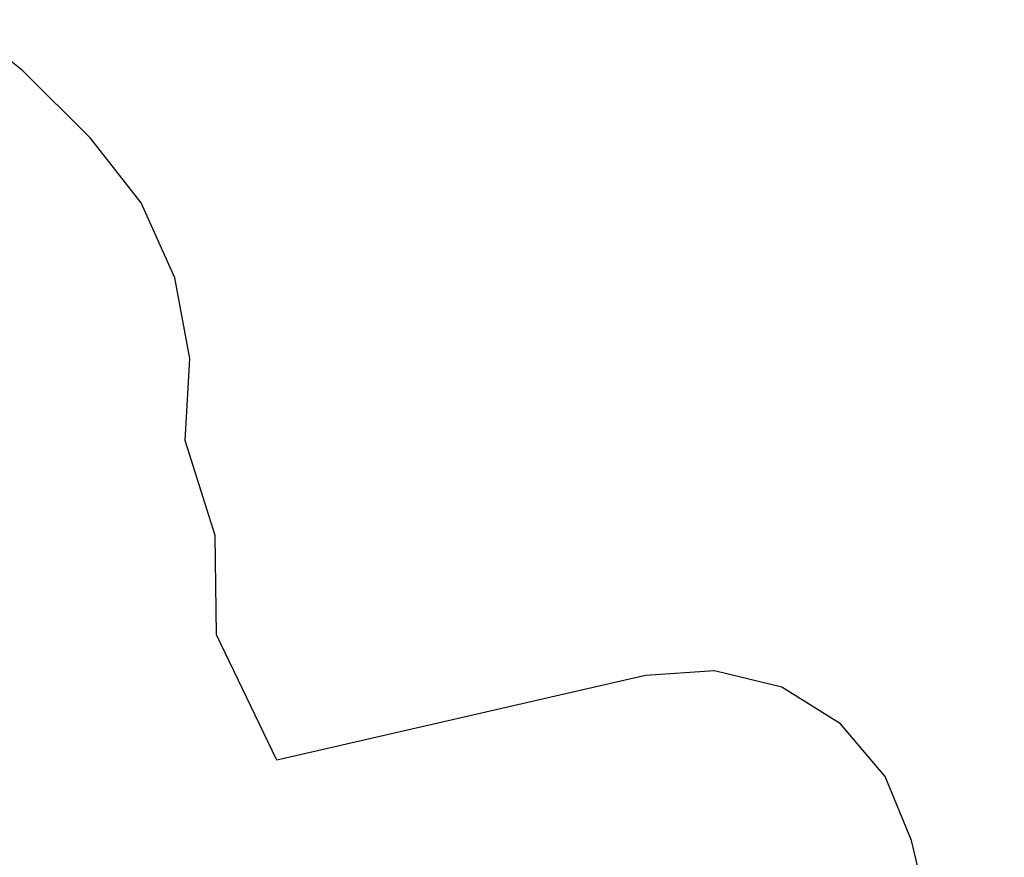
# Model space of a CAD drawing. Extents: x -5563 to 5563, y -4035 to 4035.
# Drawn here: x 1110 to 5539, y -312 to 3456 of the extents above; entities that cross this region are included whole.
import ezdxf

# ---------------------------------------------------------------- set-up
doc = ezdxf.new("R2010")
doc.units = 0
doc.layers.get('0').update_dxf_attribs({"linetype": 'CONTINUOUS'})

# ---------------------------------------------------------------- blocks, each defined once
blk = doc.blocks.new('005619')
at = {"color": 3}
for p, q in [((1122.7, 3228.2), (832, 3456.2)), ((1427.8, 2923.1), (1122.7, 3228.2)), ((1655.9, 2632.3), (1427.8, 2923.1)), ((1808.1, 2295.5), (1655.9, 2632.3)), ((1875.7, 1932.2), (1808.1, 2295.5)), ((1854.8, 1563.2), (1875.7, 1932.2)), ((1989.3, 1136.6), (1854.8, 1563.2)), ((1995.5, 689.3), (1989.3, 1136.6)), ((2266.2, 125.2), (1995.5, 689.3)), ((3925.6, 506.4), (2266.2, 125.2)), ((4236.2, 528), (3925.6, 506.4)), ((4538.3, 453.1), (4236.2, 528)), ((4802.7, 288.9), (4538.3, 453.1)), ((5003.9, 51.3), (4802.7, 288.9)), ((5122.3, -236.6), (5003.9, 51.3)), ((5539.4, -1988.4), (5122.3, -236.6))]:
    blk.add_line(p, q, dxfattribs=at)

msp = doc.modelspace()

# ---------------------------------------------------------------- block references
at = {"ltscale": 100}
msp.add_blockref('005619', (0, 0), dxfattribs=at)

doc.saveas('drawing.dxf')
